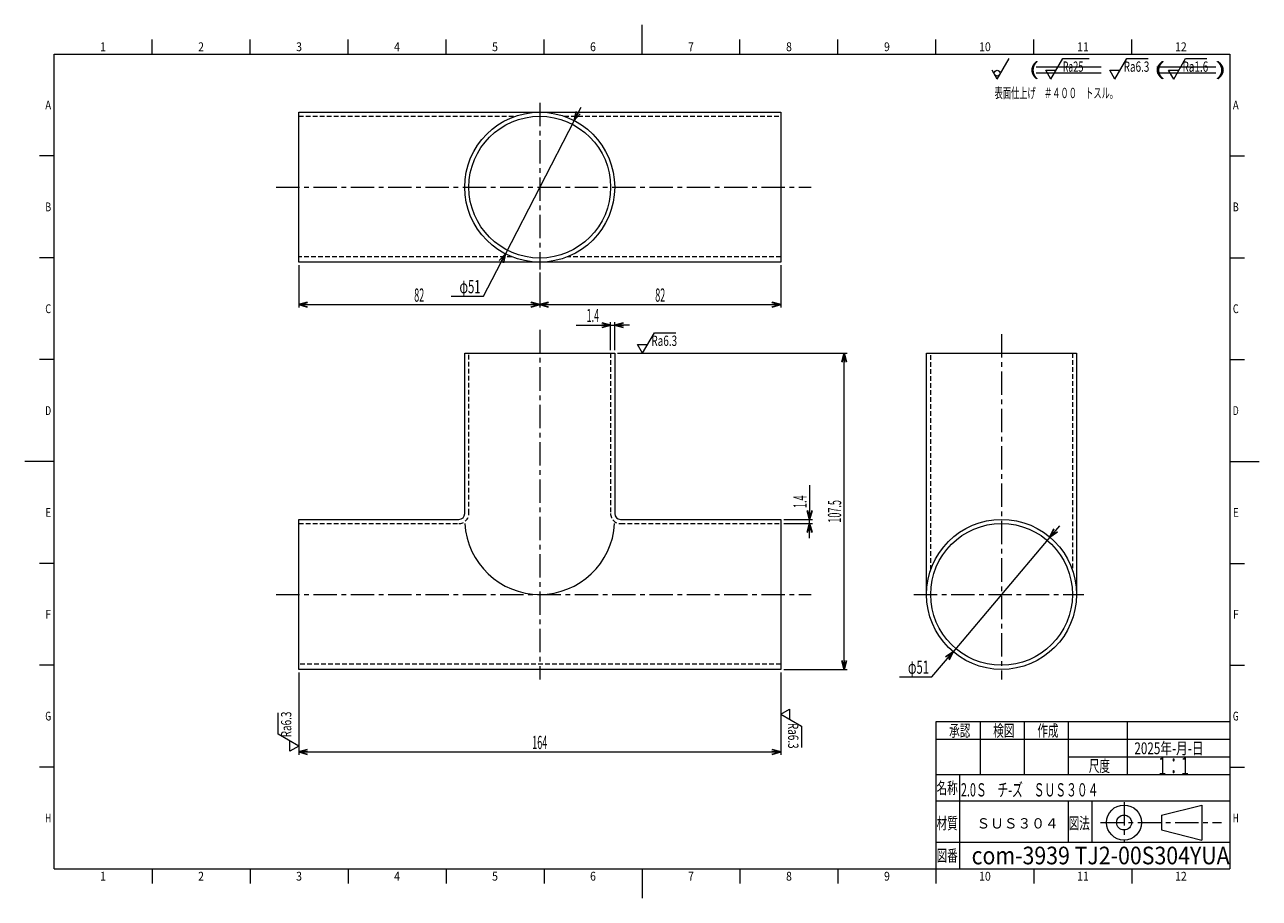
# Model space of a CAD drawing. Units: millimetres. Extents: x -210 to 210, y -148 to 148.
import ezdxf
from ezdxf.enums import TextEntityAlignment as Align

# ---------------------------------------------------------------- set-up
doc = ezdxf.new("R2010")
doc.units = ezdxf.units.MM
doc.header["$LTSCALE"] = 0.25
doc.linetypes.add('CENTER', pattern=[50.8, 31.75, -6.35, 6.35, -6.35])
doc.linetypes.add('DASHED2', pattern=[9.525, 6.35, -3.175])
doc.layers.add('ZUWAKU', color=7, linetype='Continuous')
doc.styles.add('dcStyle0', font='txt.shx', dxfattribs={"width": 0.5, "bigfont": 'extfont2'})
doc.dimstyles.new('dc_Diam07', dxfattribs={"dimtxt": 4.5, "dimasz": 3.000002, "dimexe": 1, "dimexo": 1, "dimgap": 1, "dimtad": 2, "dimtih": 1, "dimtoh": 1, "dimdsep": 46, "dimtxsty": 'dcStyle0', "dimblk1": 'OPEN30', "dimblk2": 'OPEN30', "dimsah": 1, "dimcen": 0.09, "dimclrd": 2, "dimclre": 2, "dimclrt": 4, "dimadec": 0, "dimazin": 2, "dimtfac": 1, "dimtdec": 4, "dimtmove": 0, "dimatfit": 3, "dimfxl": 1, "dimarcsym": 1})
doc.dimstyles.new('dc_Rotated', dxfattribs={"dimtxt": 4.5, "dimasz": 3.000002, "dimexe": 1, "dimexo": 1, "dimgap": 1, "dimtad": 3, "dimdsep": 46, "dimtxsty": 'dcStyle0', "dimblk1": 'OPEN30', "dimblk2": 'OPEN30', "dimsah": 1, "dimcen": 0.09, "dimclrd": 2, "dimclre": 2, "dimclrt": 4, "dimadec": 0, "dimazin": 2, "dimtfac": 1, "dimtdec": 4, "dimtmove": 0, "dimatfit": 3, "dimfxl": 1, "dimarcsym": 1})

# ---------------------------------------------------------------- blocks, each defined once
blk = doc.blocks.new('DC_GROUP_COM-3939 TJ2-00S304YUA_1')
at = {"layer": 'ZUWAKU', "color": 4, "linetype": 'Continuous', "lineweight": 18}
for p, q in [((100, -88.51), (100, -138.5)), ((200, -88.51), (100, -88.51)), ((200, -106.51), (100, -106.51))]:
    blk.add_line(p, q, dxfattribs=at)
at = {"layer": 'ZUWAKU', "color": 7, "linetype": 'Continuous', "lineweight": 18}
for p, q in [((115, -88.51), (115, -106.51)), ((130, -88.51), (130, -106.51)), ((145, -88.51), (145, -106.51)), ((165, -88.51), (165, -106.51)), ((200, -94.51), (100, -94.51)), ((200, -100.51), (145, -100.51)), ((108, -106.51), (108, -138.5)), ((200, -115.5), (100, -115.5)), ((200, -129.5), (100, -129.5))]:
    blk.add_line(p, q, dxfattribs=at)
at = {"layer": 'ZUWAKU', "color": 3, "style": 'dcStyle0', "width": 1.145455}
for s, p, p2 in [('承認', (104.5, -93.51), (111.7, -93.51)), ('検図', (119.5, -93.51), (126.7, -93.51)), ('作成', (134.5, -93.51), (141.7, -93.51)), ('尺度', (152, -105.51), (159.2, -105.51)), ('名称', (100.21, -113), (107.41, -113)), ('材質', (100.21, -125), (107.41, -125)), ('図番', (100.21, -136), (107.41, -136))]:
    blk.add_text(s, height=4, dxfattribs=at).set_placement(p, p2, align=Align.FIT)
blk = doc.blocks.new('DC_GROUP_COM-3939 TJ2-00S304YUA_2')
at = {"layer": 'ZUWAKU', "color": 2, "linetype": 'Continuous', "lineweight": 13}
for q in [(124.86, 137), (119.09, 133)]:
    blk.add_line((120.82, 130), q, dxfattribs=at)
blk.add_circle((120.82, 132), 1, dxfattribs=at)
blk = doc.blocks.new('DC_GROUP_COM-3939 TJ2-00S304YUA_3')
at = {"layer": 'ZUWAKU', "color": 2, "linetype": 'Continuous', "lineweight": 13}
for p, q in [((139.09, 130), (143.14, 137)), ((143.14, 137), (152.14, 137)), ((139.09, 130), (137.36, 133)), ((137.36, 133), (140.83, 133))]:
    blk.add_line(p, q, dxfattribs=at)
at = {"layer": 'ZUWAKU', "color": 7, "style": 'dcStyle0'}
for s, width, p, p2 in [('Ra', 0.583333, (143.18, 132.5), (146.68, 132.5)), ('25', 0.567568, (146.68, 132.5), (150.18, 132.5))]:
    blk.add_text(s, height=3.5, dxfattribs=dict(at, width=width)).set_placement(p, p2, align=Align.FIT)
blk = doc.blocks.new('DC_GROUP_COM-3939 TJ2-00S304YUA_4')
at = {"layer": 'ZUWAKU', "color": 2, "linetype": 'Continuous', "lineweight": 13}
for p, q in [((160.87, 130), (164.91, 137)), ((164.91, 137), (172.16, 137)), ((160.87, 130), (159.14, 133)), ((159.14, 133), (162.6, 133))]:
    blk.add_line(p, q, dxfattribs=at)
at = {"layer": 'ZUWAKU', "color": 7, "style": 'dcStyle0', "width": 0.603448}
blk.add_text('Ra6.3', height=3.5, dxfattribs=at).set_placement((163.85, 132.5), (172.6, 132.5), align=Align.FIT)
blk = doc.blocks.new('DC_GROUP_COM-3939 TJ2-00S304YUA_5')
at = {"layer": 'ZUWAKU', "color": 2, "linetype": 'Continuous', "lineweight": 13}
for p, q in [((180.89, 130), (184.93, 137)), ((184.93, 137), (192.18, 137)), ((180.89, 130), (179.16, 133)), ((179.16, 133), (182.62, 133))]:
    blk.add_line(p, q, dxfattribs=at)
at = {"layer": 'ZUWAKU', "color": 7, "style": 'dcStyle0', "width": 0.603448}
blk.add_text('Ra1.6', height=3.5, dxfattribs=at).set_placement((183.87, 132.5), (192.62, 132.5), align=Align.FIT)
blk = doc.blocks.new('DC_GROUP_COM-3939 TJ2-00S304YUA_8')
at = {"layer": 'ZUWAKU', "color": 2, "linetype": 'Continuous', "lineweight": 13}
for p, q in [((0.21, 36.8), (4.25, 43.8)), ((4.25, 43.8), (11.5, 43.8)), ((0.21, 36.8), (-1.53, 39.8)), ((-1.53, 39.8), (1.94, 39.8))]:
    blk.add_line(p, q, dxfattribs=at)
at = {"layer": 'ZUWAKU', "color": 7, "style": 'dcStyle0', "width": 0.603448}
blk.add_text('Ra6.3', height=3.5, dxfattribs=at).set_placement((3.19, 39.3), (11.94, 39.3), align=Align.FIT)
blk = doc.blocks.new('DC_GROUP_COM-3939 TJ2-00S304YUA_9')
at = {"layer": 'ZUWAKU', "color": 2, "linetype": 'Continuous', "lineweight": 13}
for p, q in [((-123.79, -92.72), (-123.79, -85.47)), ((-116.79, -96.76), (-123.79, -92.72)), ((-119.79, -98.49), (-119.79, -95.03)), ((-116.79, -96.76), (-119.79, -98.49))]:
    blk.add_line(p, q, dxfattribs=at)
at = {"layer": 'ZUWAKU', "color": 7, "style": 'dcStyle0', "width": 0.603448}
blk.add_text('Ra6.3', height=3.5, rotation=90, dxfattribs=at).set_placement((-119.29, -93.78), (-119.29, -85.03), align=Align.FIT)
blk = doc.blocks.new('DC_GROUP_COM-3939 TJ2-00S304YUA_10')
at = {"layer": 'ZUWAKU', "color": 2, "linetype": 'Continuous', "lineweight": 13}
for p, q in [((47.21, -85.89), (50.21, -84.16)), ((47.21, -85.89), (54.21, -89.93)), ((50.21, -84.16), (50.21, -87.62)), ((54.21, -89.93), (54.21, -97.18))]:
    blk.add_line(p, q, dxfattribs=at)
at = {"layer": 'ZUWAKU', "color": 7, "style": 'dcStyle0', "width": 0.603448}
blk.add_text('Ra6.3', height=3.5, rotation=270, dxfattribs=at).set_placement((49.71, -88.87), (49.71, -97.62), align=Align.FIT)
blk = doc.blocks.new('DC_GROUP_COM-3939 TJ2-00S304YUA_6')
at = {"color": 2, "linetype": 'CENTER', "lineweight": 13}
for p, q in [((122.32, 43.28), (122.32, -74.13)), ((92.42, -45.2), (150.29, -45.2))]:
    blk.add_line(p, q, dxfattribs=at)
blk = doc.blocks.new('DC_GROUP_COM-3939 TJ2-00S304YUA_7')
at = {"color": 2, "linetype": 'CENTER', "lineweight": 13}
for p, q in [((-34.79, 121.96), (-34.79, 65.28)), ((-124.47, 93.26), (57.51, 93.26))]:
    blk.add_line(p, q, dxfattribs=at)
blk = doc.blocks.new('DC_GROUP_COM-3939 TJ2-00S304YUA_11')
at = {"color": 3, "linetype": 'Continuous', "lineweight": 18}
for p, q in [((-116.79, -70.7), (-116.79, -19.7)), ((-116.79, -19.7), (-62.29, -19.7)), ((-7.29, -19.7), (47.21, -19.7)), ((47.21, -19.7), (47.21, -70.7)), ((47.21, -70.7), (-116.79, -70.7))]:
    blk.add_line(p, q, dxfattribs=at)
blk = doc.blocks.new('DC_GROUP_COM-3939 TJ2-00S304YUA_12')
at = {"color": 3, "linetype": 'Continuous', "lineweight": 18}
for p, q in [((-60.29, -17.7), (-60.29, 36.8)), ((-60.29, 36.8), (-9.29, 36.8)), ((-9.29, 36.8), (-9.29, -17.7))]:
    blk.add_line(p, q, dxfattribs=at)
blk = doc.blocks.new('_Open30')
at = {"color": 0, "linetype": 'ByBlock', "lineweight": -2}
for p, q in [((-1, 0.267949), (0, 0)), ((0, 0), (-1, -0.267949)), ((0, 0), (-1, 0))]:
    blk.add_line(p, q, dxfattribs=at)
blk = doc.blocks.new('*D13')
at = {"color": 2, "linetype": 'Continuous', "lineweight": 13}
for p, q in [((-8.29, 36.8), (69.75, 36.8)), ((68.75, -70.7), (68.75, 36.8)), ((48.21, -70.7), (69.75, -70.7))]:
    blk.add_line(p, q, dxfattribs=at)
at = {"color": 2, "xscale": 3.000002807615286, "yscale": 2.999989368223643}
for p, rotation in [((68.75, 36.8), 90), ((68.75, -70.7), 270)]:
    blk.add_blockref('_Open30', p, dxfattribs=dict(at, rotation=rotation))
at = {"color": 4, "insert": (67.75, -16.95), "char_height": 4.5, "attachment_point": 8, "rotation": 90, "style": 'dcStyle0'}
blk.add_mtext('\\T1.00;\\W0.5000;107.5', dxfattribs=at)
blk = doc.blocks.new('DC_GROUP_COM-3939 TJ2-00S304YUA_13')
at = {"color": 3, "linetype": 'Continuous', "lineweight": 18}
for p, q in [((-116.79, 118.76), (47.21, 118.76)), ((-116.79, 67.76), (-116.79, 118.76)), ((47.21, 118.76), (47.21, 67.76)), ((47.21, 67.76), (-116.79, 67.76))]:
    blk.add_line(p, q, dxfattribs=at)
blk = doc.blocks.new('*D15')
at = {"color": 2, "linetype": 'Continuous', "lineweight": 13}
for p, q in [((-116.79, -71.7), (-116.79, -99.76)), ((47.21, -71.7), (47.21, -99.76)), ((-116.79, -98.76), (47.21, -98.76))]:
    blk.add_line(p, q, dxfattribs=at)
at = {"color": 2, "xscale": 3.000002807615286, "yscale": 2.999989368223643}
for p, rotation in [((-116.79, -98.76), 180), ((47.21, -98.76), 360)]:
    blk.add_blockref('_Open30', p, dxfattribs=dict(at, rotation=rotation))
at = {"color": 4, "insert": (-34.79, -97.76), "char_height": 4.5, "attachment_point": 8, "style": 'dcStyle0'}
blk.add_mtext('\\T1.00;\\W0.5000;164', dxfattribs=at)
blk = doc.blocks.new('*D16')
at = {"color": 2, "linetype": 'Continuous', "lineweight": 13}
for p, q in [((57.03, -8.05), (57.03, -19.7)), ((48.21, -19.7), (58.03, -19.7)), ((57.03, -21.1), (57.03, -19.7)), ((48.21, -21.1), (58.03, -21.1)), ((57.03, -26.1), (57.03, -21.1))]:
    blk.add_line(p, q, dxfattribs=at)
at = {"color": 2, "xscale": 3.000002807615286, "yscale": 2.999989368223643}
for p, rotation in [((57.03, -19.7), 270), ((57.03, -21.1), 90)]:
    blk.add_blockref('_Open30', p, dxfattribs=dict(at, rotation=rotation))
at = {"color": 4, "insert": (56.03, -15.8), "char_height": 4.5, "attachment_point": 7, "rotation": 90, "style": 'dcStyle0'}
blk.add_mtext('\\T1.00;\\W0.5000;1.4', dxfattribs=at)
blk = doc.blocks.new('*D17')
at = {"color": 2, "linetype": 'Continuous', "lineweight": 13}
for p, q in [((-22.34, 46.39), (-10.69, 46.39)), ((-10.69, 37.8), (-10.69, 47.39)), ((-10.69, 46.39), (-9.29, 46.39)), ((-9.29, 37.8), (-9.29, 47.39)), ((-4.29, 46.39), (-9.29, 46.39))]:
    blk.add_line(p, q, dxfattribs=at)
at = {"color": 2, "xscale": 3.000002807615286, "yscale": 2.999989368223643}
for p, rotation in [((-10.69, 46.39), 360), ((-9.29, 46.39), 180)]:
    blk.add_blockref('_Open30', p, dxfattribs=dict(at, rotation=rotation))
at = {"color": 4, "insert": (-14.59, 47.39), "char_height": 4.5, "attachment_point": 9, "style": 'dcStyle0'}
blk.add_mtext('\\T1.00;\\W0.5000;1.4', dxfattribs=at)
blk = doc.blocks.new('DC_GROUP_COM-3939 TJ2-00S304YUA_14')
at = {"color": 3, "linetype": 'Continuous', "lineweight": 18}
for p, q in [((96.82, -45.2), (96.82, 36.8)), ((96.82, 36.8), (147.82, 36.8)), ((147.82, 36.8), (147.82, -45.2))]:
    blk.add_line(p, q, dxfattribs=at)
blk = doc.blocks.new('*D19')
at = {"color": 2, "linetype": 'Continuous', "lineweight": 13}
for p, q in [((142.02, -21.91), (138.79, -25.73)), ((138.79, -25.73), (105.84, -64.66)), ((98.64, -73.17), (105.84, -64.66)), ((87.64, -73.17), (98.64, -73.17))]:
    blk.add_line(p, q, dxfattribs=at)
at = {"color": 2, "xscale": 3.000002807615286, "yscale": 2.999989368223643}
for p, rotation in [((138.79, -25.73), 229.7636416907262), ((105.84, -64.66), 49.76364169072612)]:
    blk.add_blockref('_Open30', p, dxfattribs=dict(at, rotation=rotation))
at = {"color": 4, "insert": (97.64, -72.17), "char_height": 4.5, "attachment_point": 9, "style": 'dcStyle0'}
blk.add_mtext('\\T1.00;\\W0.6250;φ51', dxfattribs=at)
blk = doc.blocks.new('*D20')
at = {"color": 2, "linetype": 'Continuous', "lineweight": 13}
for p, q in [((-20.8, 120.36), (-23.1, 115.92)), ((-23.1, 115.92), (-46.49, 70.6)), ((-53.92, 56.2), (-46.49, 70.6)), ((-64.92, 56.2), (-53.92, 56.2))]:
    blk.add_line(p, q, dxfattribs=at)
at = {"color": 2, "xscale": 3.000002807615286, "yscale": 2.999989368223643}
for p, rotation in [((-23.1, 115.92), 242.7004277886672), ((-46.49, 70.6), 62.70042778866726)]:
    blk.add_blockref('_Open30', p, dxfattribs=dict(at, rotation=rotation))
at = {"color": 4, "insert": (-54.92, 57.2), "char_height": 4.5, "attachment_point": 9, "style": 'dcStyle0'}
blk.add_mtext('\\T1.00;\\W0.6250;φ51', dxfattribs=at)
blk = doc.blocks.new('*D21')
at = {"color": 2, "linetype": 'Continuous', "lineweight": 13}
for p, q in [((-116.79, 66.76), (-116.79, 52.33)), ((-34.79, 64.28), (-34.79, 52.33)), ((-116.79, 53.33), (-34.79, 53.33))]:
    blk.add_line(p, q, dxfattribs=at)
at = {"color": 2, "xscale": 3.000002807615286, "yscale": 2.999989368223643}
for p, rotation in [((-116.79, 53.33), 180), ((-34.79, 53.33), 360)]:
    blk.add_blockref('_Open30', p, dxfattribs=dict(at, rotation=rotation))
at = {"color": 4, "insert": (-75.79, 54.33), "char_height": 4.5, "attachment_point": 8, "style": 'dcStyle0'}
blk.add_mtext('\\T1.00;\\W0.5000;82', dxfattribs=at)
blk = doc.blocks.new('*D22')
at = {"color": 2, "linetype": 'Continuous', "lineweight": 13}
for p, q in [((-34.79, 64.28), (-34.79, 52.33)), ((47.21, 66.76), (47.21, 52.33)), ((-34.79, 53.33), (47.21, 53.33))]:
    blk.add_line(p, q, dxfattribs=at)
at = {"color": 2, "xscale": 3.000002807615286, "yscale": 2.999989368223643}
for p, rotation in [((-34.79, 53.33), 180), ((47.21, 53.33), 360)]:
    blk.add_blockref('_Open30', p, dxfattribs=dict(at, rotation=rotation))
at = {"color": 4, "insert": (6.21, 54.33), "char_height": 4.5, "attachment_point": 8, "style": 'dcStyle0'}
blk.add_mtext('\\T1.00;\\W0.5000;82', dxfattribs=at)

msp = doc.modelspace()

# ---------------------------------------------------------------- linework, layer by layer
at = {"color": 4, "linetype": 'DASHED2', "lineweight": 13}
for p, q in [((-116.793, 117.361), (-43.127, 117.361)), ((-26.46, 117.361), (47.207, 117.361)), ((-44.27, 69.587), (-116.793, 69.587)), ((47.207, 69.587), (-25.317, 69.587)), ((-58.893, -17.696), (-58.893, 36.804)), ((-10.693, 36.804), (-10.693, -17.696)), ((98.215, -36.863), (98.215, 36.804)), ((146.415, 36.804), (146.415, -36.863)), ((-116.793, -21.096), (-62.293, -21.096)), ((-7.293, -21.096), (47.207, -21.096)), ((47.207, -68.87), (-116.793, -68.87))]:
    msp.add_line(p, q, dxfattribs=at)
at = {"color": 2, "linetype": 'CENTER', "lineweight": 13}
for p, q in [((-34.793, 44.717), (-34.793, -74.13)), ((-124.467, -45.196), (57.511, -45.196))]:
    msp.add_line(p, q, dxfattribs=at)
at = {"color": 3, "linetype": 'Continuous', "lineweight": 18}
for centre, radius in [((-34.793, 93.261), 25.5), ((-34.793, 93.261), 24.1), ((122.315, -45.196), 25.5), ((122.315, -45.196), 24.1)]:
    msp.add_circle(centre, radius, dxfattribs=at)
for centre, start, end in [((-62.293, -17.696), 270, 0), ((-7.293, -17.696), 180, 270)]:
    msp.add_arc(centre, 2, start, end, dxfattribs=at)
at = {"color": 4, "linetype": 'DASHED2', "lineweight": 13}
for centre, start, end in [((-62.293, -17.696), 270, 0), ((-7.293, -17.696), 180, 270)]:
    msp.add_arc(centre, 3.4, start, end, dxfattribs=at)
at = {"color": 3, "linetype": 'Continuous', "lineweight": 18}
msp.add_ellipse((-34.793, -19.696), major_axis=(-25.5, 0), ratio=1, start_param=0.0549296, end_param=3.0866631, dxfattribs=at)
at = {"layer": 'ZUWAKU', "color": 7, "linetype": 'Continuous', "lineweight": 18}
for p, q in [((0, 138.5), (0, 148.5)), ((-166.667, 138.5), (-166.667, 143.5)), ((-133.333, 138.5), (-133.333, 143.5)), ((-100, 138.5), (-100, 143.5)), ((-66.667, 138.5), (-66.667, 143.5)), ((-33.333, 138.5), (-33.333, 143.5)), ((33.333, 138.5), (33.333, 143.5)), ((66.667, 138.5), (66.667, 143.5)), ((100, 138.5), (100, 143.5)), ((133.333, 138.5), (133.333, 143.5)), ((166.667, 138.5), (166.667, 143.5)), ((-200, 103.875), (-205, 103.875)), ((200, 103.875), (205, 103.875)), ((-200, 69.25), (-205, 69.25)), ((200, 69.25), (205, 69.25)), ((-200, 34.625), (-205, 34.625)), ((200, 34.625), (205, 34.625)), ((-200, 0), (-210, 0)), ((200, 0), (210, 0)), ((-200, -34.625), (-205, -34.625)), ((200, -34.625), (205, -34.625)), ((-200, -69.25), (-205, -69.25)), ((200, -69.25), (205, -69.25)), ((-200, -103.875), (-205, -103.875)), ((200, -103.875), (205, -103.875)), ((145, -115.5), (145, -129.5)), ((153, -115.5), (153, -129.5)), ((-166.667, -138.5), (-166.667, -143.5)), ((-133.333, -138.5), (-133.333, -143.5)), ((-100, -138.5), (-100, -143.5)), ((-66.667, -138.5), (-66.667, -143.5)), ((-33.333, -138.5), (-33.333, -143.5)), ((0, -138.5), (0, -148.5)), ((33.333, -138.5), (33.333, -143.5)), ((66.667, -138.5), (66.667, -143.5)), ((100, -138.5), (100, -143.5)), ((133.333, -138.5), (133.333, -143.5)), ((166.667, -138.5), (166.667, -143.5))]:
    msp.add_line(p, q, dxfattribs=at)
at = {"layer": 'ZUWAKU', "color": 4, "linetype": 'Continuous', "lineweight": 18}
for p, q in [((-200, -138.5), (-200, 138.5)), ((-200, 138.5), (200, 138.5)), ((200, 138.5), (200, -138.5)), ((-200, -138.5), (200, -138.5))]:
    msp.add_line(p, q, dxfattribs=at)
at = {"layer": 'ZUWAKU', "color": 3, "linetype": 'Continuous', "lineweight": 13}
for p, q in [((134.091, 134.174), (156.239, 134.174)), ((134.091, 132.174), (156.239, 132.174)), ((175.157, 134.174), (195.187, 134.174)), ((175.248, 132.174), (195.187, 132.174))]:
    msp.add_line(p, q, dxfattribs=at)
at = {"layer": 'ZUWAKU', "color": 7, "linetype": 'CENTER', "lineweight": 18}
for p, q in [((163.992, -115.775), (163.992, -129.158)), ((156.017, -122.742), (197.175, -122.742))]:
    msp.add_line(p, q, dxfattribs=at)
at = {"layer": 'ZUWAKU', "color": 3, "linetype": 'Continuous', "lineweight": 18}
for p, q in [((176.733, -120.206), (190.392, -116.783)), ((190.392, -116.783), (190.392, -128.7)), ((176.733, -120.206), (176.733, -125.277)), ((176.733, -125.277), (190.392, -128.7))]:
    msp.add_line(p, q, dxfattribs=at)
for radius in [5.958, 2.535]:
    msp.add_circle((163.992, -122.742), radius, dxfattribs=at)

# ---------------------------------------------------------------- block references
at = {"linetype": 'Continuous'}
for name in ['DC_GROUP_COM-3939 TJ2-00S304YUA_7', 'DC_GROUP_COM-3939 TJ2-00S304YUA_13', 'DC_GROUP_COM-3939 TJ2-00S304YUA_6', 'DC_GROUP_COM-3939 TJ2-00S304YUA_12', 'DC_GROUP_COM-3939 TJ2-00S304YUA_14', 'DC_GROUP_COM-3939 TJ2-00S304YUA_11']:
    msp.add_blockref(name, (0, 0), dxfattribs=at)
at = {"layer": 'ZUWAKU', "linetype": 'Continuous'}
for name in ['DC_GROUP_COM-3939 TJ2-00S304YUA_2', 'DC_GROUP_COM-3939 TJ2-00S304YUA_3', 'DC_GROUP_COM-3939 TJ2-00S304YUA_4', 'DC_GROUP_COM-3939 TJ2-00S304YUA_5', 'DC_GROUP_COM-3939 TJ2-00S304YUA_8', 'DC_GROUP_COM-3939 TJ2-00S304YUA_9', 'DC_GROUP_COM-3939 TJ2-00S304YUA_10', 'DC_GROUP_COM-3939 TJ2-00S304YUA_1']:
    msp.add_blockref(name, (0, 0), dxfattribs=at)

# ---------------------------------------------------------------- texts
at = {"layer": 'ZUWAKU', "color": 3, "style": 'dcStyle0'}
for s, height, width, p, p2 in [('1', 3, 1.269545, (-184.333, 139.5), (-182.338, 139.5)), ('2', 3, 0.821471, (-151, 139.5), (-149.005, 139.5)), ('3', 3, 0.821471, (-117.667, 139.5), (-115.672, 139.5)), ('4', 3, 0.775833, (-84.333, 139.5), (-82.338, 139.5)), ('5', 3, 0.821471, (-51, 139.5), (-49.005, 139.5)), ('6', 3, 0.821471, (-17.667, 139.5), (-15.672, 139.5)), ('7', 3, 0.821471, (15.667, 139.5), (17.662, 139.5)), ('8', 3, 0.821471, (49, 139.5), (50.995, 139.5)), ('9', 3, 0.872813, (82.333, 139.5), (84.328, 139.5)), ('10', 3, 0.754865, (114.667, 139.5), (118.657, 139.5)), ('11', 3, 0.900968, (148, 139.5), (151.99, 139.5)), ('12', 3, 0.754865, (181.333, 139.5), (185.323, 139.5)), ('A', 3, 0.821471, (-203, 119.688), (-201.005, 119.688)), ('A', 3, 0.821471, (201, 119.688), (202.995, 119.688)), ('B', 3, 0.775833, (-203, 85.062), (-201.005, 85.062)), ('B', 3, 0.775833, (201, 85.062), (202.995, 85.062)), ('C', 3, 0.775833, (-203, 50.438), (-201.005, 50.438)), ('C', 3, 0.775833, (201, 50.438), (202.995, 50.438)), ('D', 3, 0.775833, (-203, 15.812), (-201.005, 15.812)), ('D', 3, 0.775833, (201, 15.812), (202.995, 15.812)), ('E', 3, 0.821471, (-203, -18.812), (-201.005, -18.812)), ('E', 3, 0.821471, (201, -18.812), (202.995, -18.812)), ('F', 3, 0.821471, (-203, -53.438), (-201.005, -53.438)), ('F', 3, 0.821471, (201, -53.438), (202.995, -53.438)), ('G', 3, 0.775833, (-203, -88.062), (-201.005, -88.062)), ('G', 3, 0.775833, (201, -88.062), (202.995, -88.062)), ('2025年-月-日', 4, 0.674754, (167.5, -99.506), (191.02, -99.506)), ('H', 3, 0.775833, (-203, -122.688), (-201.005, -122.688)), ('図法', 4, 1.145455, (145.15, -125), (152.35, -125)), ('H', 3, 0.775833, (201, -122.688), (202.995, -122.688)), ('1', 3, 1.269545, (-184.333, -142.5), (-182.338, -142.5)), ('2', 3, 0.821471, (-151, -142.5), (-149.005, -142.5)), ('3', 3, 0.821471, (-117.667, -142.5), (-115.672, -142.5)), ('4', 3, 0.775833, (-84.333, -142.5), (-82.338, -142.5)), ('5', 3, 0.821471, (-51, -142.5), (-49.005, -142.5)), ('6', 3, 0.821471, (-17.667, -142.5), (-15.672, -142.5)), ('7', 3, 0.821471, (15.667, -142.5), (17.662, -142.5)), ('8', 3, 0.821471, (49, -142.5), (50.995, -142.5)), ('9', 3, 0.872813, (82.333, -142.5), (84.328, -142.5)), ('10', 3, 0.754865, (114.667, -142.5), (118.657, -142.5)), ('11', 3, 0.900968, (148, -142.5), (151.99, -142.5)), ('12', 3, 0.754865, (181.333, -142.5), (185.323, -142.5))]:
    msp.add_text(s, height=height, dxfattribs=dict(at, width=width)).set_placement(p, p2, align=Align.FIT)
at = {"layer": 'ZUWAKU', "color": 2, "style": 'dcStyle0'}
for s, height, width, p, p2 in [('( ', 4.5, 0.84, (131.382, 131.161), (137.682, 131.161)), ('(      )', 4.5, 0.784, (173.889, 131.161), (199.089, 131.161)), ('表面仕上げ\u3000＃４００\u3000トスル。', 3.5, 0.94382, (119.948, 123.544), (161.948, 123.544))]:
    msp.add_text(s, height=height, dxfattribs=dict(at, width=width)).set_placement(p, p2, align=Align.FIT)
at = {"layer": 'ZUWAKU', "color": 7, "style": 'dcStyle0'}
for s, height, width, p, p2 in [('1：1', 6, 0.745714, (175.633, -106.517), (186.073, -106.517)), ('ＳＵＳ３０４', 3.5, 1.596, (113.787, -124.772), (141.717, -124.772)), ('com-3939 TJ2-00S304YUA', 6, 0.684254, (112.123, -136.95), (199.903, -136.95))]:
    msp.add_text(s, height=height, dxfattribs=dict(at, width=width)).set_placement(p, p2, align=Align.FIT)
at = {"layer": 'ZUWAKU', "color": 4, "style": 'dcStyle0', "width": 0.805904}
msp.add_text('2.0Ｓ\u3000チ-ズ\u3000ＳＵＳ３０４', height=4.5, dxfattribs=at).set_placement((108.496, -113.875), (155.296, -113.875), align=Align.FIT)

# ---------------------------------------------------------------- dimensions: what is measured, and where the dimension line sits
at = {"linetype": 'Continuous', "lineweight": 13}
for p1, p2, picture, middle in [((-23.098, 115.921), (-46.489, 70.601), '*D20', (-59.424, 56.196)), ((138.787, -25.729), (105.844, -64.662), '*D19', (93.141, -73.174))]:
    dim = msp.add_diameter_dim_2p(p1=p1, p2=p2, text='\\W0.6250;φ51', dimstyle='dc_Diam07', override={"dimtxt": 4.5, "dimasz": 3.000002, "dimexe": 1, "dimexo": 1, "dimgap": 1, "dimtad": 2, "dimdec": 2, "dimlfac": 1, "dimzin": 8, "dimtxsty": 'dcStyle0', "dimblk1": 'Open30', "dimblk2": 'Open30', "dimsah": 1, "dimclrd": 2, "dimclre": 2, "dimclrt": 4, "dimazin": 2, "dimtofl": 1, "dimtolj": 0, "dimtzin": 8, "dimarcsym": 1}, dxfattribs=at)
    dim.commit()
    dim.dimension.update_dxf_attribs({"geometry": picture, "text_midpoint": middle, "dimtype": 163})
for base, p1, p2, picture, middle in [((-34.793, 53.326), (-116.793, 67.761), (-34.793, 65.283), '*D21', (-75.793, 53.326)), ((47.207, 53.326), (-34.793, 65.283), (47.207, 67.761), '*D22', (6.207, 53.326)), ((-9.293, 46.391), (-10.693, 36.804), (-9.293, 36.804), '*D17', (-17.966, 46.391)), ((47.207, -98.761), (-116.793, -70.696), (47.207, -70.696), '*D15', (-34.793, -98.761))]:
    dim = msp.add_linear_dim(base=base, p1=p1, p2=p2, dimstyle='dc_Rotated', override={"dimtxt": 4.5, "dimasz": 3.000002, "dimexe": 1, "dimexo": 1, "dimgap": 1, "dimtad": 3, "dimtih": 0, "dimtoh": 0, "dimdec": 2, "dimlfac": 1, "dimzin": 8, "dimtxsty": 'dcStyle0', "dimblk1": 'Open30', "dimblk2": 'Open30', "dimsah": 1, "dimclrd": 2, "dimclre": 2, "dimclrt": 4, "dimazin": 2, "dimtofl": 1, "dimtolj": 0, "dimtzin": 8, "dimarcsym": 1}, dxfattribs=at)
    dim.commit()
    dim.dimension.update_dxf_attribs({"geometry": picture, "text_midpoint": middle, "dimtype": 160})
for base, p1, p2, picture, middle in [((68.75, 36.804), (47.207, -70.696), (-9.293, 36.804), '*D13', (68.75, -16.946)), ((57.033, -19.696), (47.207, -21.096), (47.207, -19.696), '*D16', (57.033, -12.423))]:
    dim = msp.add_linear_dim(base=base, p1=p1, p2=p2, angle=90, dimstyle='dc_Rotated', override={"dimtxt": 4.5, "dimasz": 3.000002, "dimexe": 1, "dimexo": 1, "dimgap": 1, "dimtad": 3, "dimtih": 0, "dimtoh": 0, "dimdec": 2, "dimlfac": 1, "dimzin": 8, "dimtxsty": 'dcStyle0', "dimblk1": 'Open30', "dimblk2": 'Open30', "dimsah": 1, "dimclrd": 2, "dimclre": 2, "dimclrt": 4, "dimazin": 2, "dimtofl": 1, "dimtolj": 0, "dimtzin": 8, "dimarcsym": 1}, dxfattribs=at)
    dim.commit()
    dim.dimension.update_dxf_attribs({"geometry": picture, "text_midpoint": middle, "dimtype": 160})

doc.saveas('drawing.dxf')
